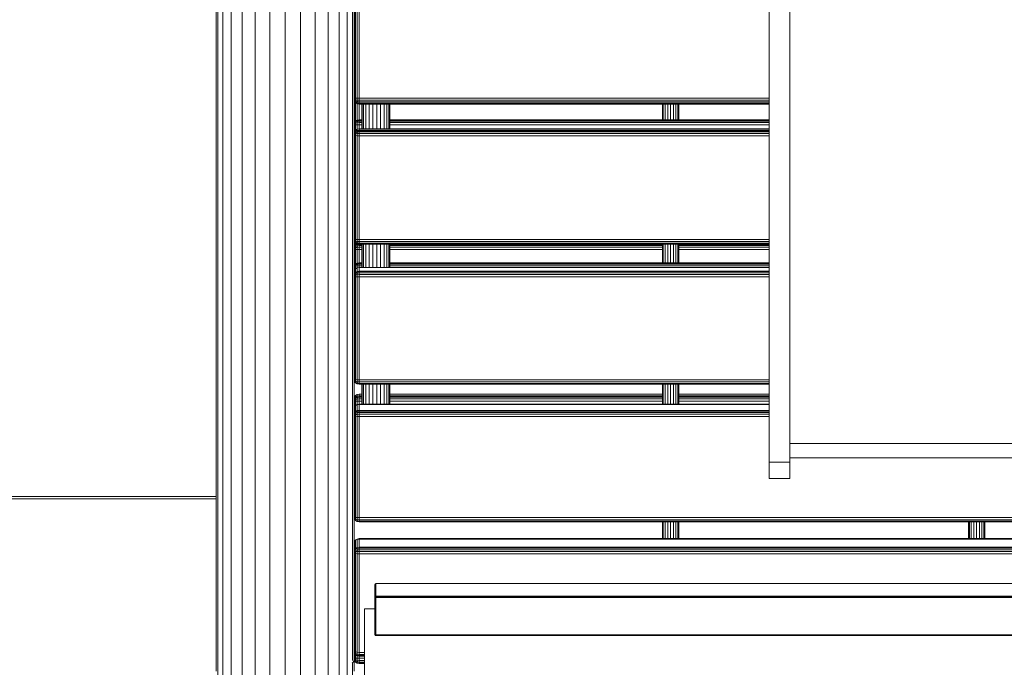
# Model space of a CAD drawing. Units: millimetres. Extents: x -1913 to 18311, y -3106 to 14719.
# Drawn here: x 9320 to 10269, y -499 to 125 of the extents above; entities that cross this region are included whole.
import ezdxf

# ---------------------------------------------------------------- set-up
doc = ezdxf.new("R2010")
doc.units = ezdxf.units.MM
doc.layers.add('размер', color=92, linetype='Continuous', lineweight=15)
doc.styles.get("Standard").update_dxf_attribs({"font": 'txt.shx'})
doc.dimstyles.new('Размер М1.1', dxfattribs={"dimtxt": 300, "dimasz": 200, "dimexe": 1, "dimexo": 1, "dimgap": 50, "dimtad": 1, "dimdec": 0, "dimzin": 0, "dimtxsty": 'Standard', "dimcen": 2.5, "dimazin": 0, "dimtfac": 1, "dimtmove": 0, "dimatfit": 3, "dimfxl": 1, "dimtzin": 0, "dimarcsym": 0})

# ---------------------------------------------------------------- blocks, each defined once
blk = doc.blocks.new('*D8')
at = {"layer": 'Defpoints', "color": 0, "transparency": 16777216}
for p in [(16311.42, 6275.69), (16311.42, 1712.97), (2354.24, -327.03)]:
    blk.add_point(p, dxfattribs=at)
at = {"layer": 'размер', "color": 0, "lineweight": -2, "transparency": 16777216}
for p, q in [((2354.24, -326.03), (2354.24, 6276.69)), ((2554.24, 6275.69), (16111.42, 6275.69)), ((16311.42, 1713.97), (16311.42, 6276.69))]:
    blk.add_line(p, q, dxfattribs=at)
at = {"layer": 'размер', "color": 0, "transparency": 16777216}
for points in [[(2554.24, 6309.02), (2554.24, 6242.36), (2354.24, 6275.69)], [(16111.42, 6309.02), (16111.42, 6242.36), (16311.42, 6275.69)]]:
    blk.add_solid(points, dxfattribs=at)
at = {"layer": 'размер', "color": 0, "transparency": 16777216, "insert": (9332.83, 6475.69), "char_height": 300, "attachment_point": 5}
blk.add_mtext('13900', dxfattribs=at)
blk = doc.blocks.new('*D9')
at = {"layer": 'Defpoints', "color": 0, "transparency": 16777216}
for p in [(9575.66, 3650.05), (-513.47, -1606.08), (9575.66, -1606.08)]:
    blk.add_point(p, dxfattribs=at)
at = {"layer": 'размер', "color": 0, "lineweight": -2, "transparency": 16777216}
for p, q in [((9574.66, 3650.05), (-514.47, 3650.05)), ((-513.47, 3450.05), (-513.47, -1406.08)), ((9574.66, -1606.08), (-514.47, -1606.08))]:
    blk.add_line(p, q, dxfattribs=at)
at = {"layer": 'размер', "color": 0, "transparency": 16777216}
for points in [[(-546.8, 3450.05), (-480.14, 3450.05), (-513.47, 3650.05)], [(-546.8, -1406.08), (-480.14, -1406.08), (-513.47, -1606.08)]]:
    blk.add_solid(points, dxfattribs=at)
at = {"layer": 'размер', "color": 0, "transparency": 16777216, "insert": (-713.47, 1021.98), "char_height": 300, "attachment_point": 5, "rotation": 90}
blk.add_mtext('5200', dxfattribs=at)
blk = doc.blocks.new('*D11')
at = {"layer": 'Defpoints', "color": 0, "transparency": 16777216}
for p in [(10242.16, 5150.05), (-1516.09, -3106.08), (10242.16, -3106.08)]:
    blk.add_point(p, dxfattribs=at)
at = {"layer": 'размер', "color": 0, "lineweight": -2, "transparency": 16777216}
for p, q in [((10241.16, 5150.05), (-1517.09, 5150.05)), ((-1516.09, 4950.05), (-1516.09, -2906.08)), ((10241.16, -3106.08), (-1517.09, -3106.08))]:
    blk.add_line(p, q, dxfattribs=at)
at = {"layer": 'размер', "color": 0, "transparency": 16777216}
for points in [[(-1549.42, 4950.05), (-1482.75, 4950.05), (-1516.09, 5150.05)], [(-1549.42, -2906.08), (-1482.75, -2906.08), (-1516.09, -3106.08)]]:
    blk.add_solid(points, dxfattribs=at)
at = {"layer": 'размер', "color": 0, "transparency": 16777216, "insert": (-1716.09, 1021.98), "char_height": 300, "attachment_point": 5, "rotation": 90}
blk.add_mtext('8200', dxfattribs=at)

msp = doc.modelspace()

# ---------------------------------------------------------------- linework, layer by layer
at = {"color": 0, "linetype": 'Continuous', "lineweight": 0}
for p, q in [((10042.16, 107.28), (10042.16, 226.13)), ((10062.16, 107.28), (10062.16, 226.13)), ((9642.47, 49.03), (9642.47, 148.97)), ((9643.41, 49.09), (9643.41, 149.03)), ((9644.97, 49.12), (9644.97, 149.06)), ((9647.16, 49.13), (9647.16, 149.07)), ((9509.16, 134.55), (9509.16, 76.96)), ((9510.83, 135.41), (9510.83, 77.31)), ((9515.75, 136.22), (9515.75, 77.64)), ((9523.67, 136.95), (9523.67, 77.94)), ((9534.2, 137.56), (9534.2, 78.19)), ((9546.81, 138.02), (9546.81, 78.38)), ((9560.86, 138.3), (9560.86, 78.49)), ((9575.66, 138.4), (9575.66, 78.53)), ((9590.46, 138.3), (9590.46, 78.49)), ((9604.51, 138.02), (9604.51, 78.38)), ((9617.12, 137.56), (9617.12, 78.19)), ((9627.65, 136.95), (9627.65, 77.94)), ((9635.57, 136.22), (9635.57, 77.64)), ((9640.49, 135.41), (9640.49, 77.31)), ((9642.16, 134.55), (9642.16, 76.96)), ((10042.16, 114.59), (10042.16, 78.08)), ((10042.16, -17.22), (10042.16, 107.28)), ((10062.16, 107.28), (10062.16, 105.28)), ((10062.16, -17.22), (10062.16, 107.28)), ((9509.16, 76.96), (9509.16, 20.13)), ((9510.83, 77.31), (9510.83, 19.96)), ((9515.75, 77.64), (9515.75, 19.81)), ((9523.67, 77.94), (9523.67, 19.67)), ((9534.2, 78.19), (9534.2, 19.56)), ((9546.81, 78.38), (9546.81, 19.47)), ((9560.86, 78.49), (9560.86, 19.42)), ((9575.66, 78.53), (9575.66, 19.4)), ((9590.46, 78.49), (9590.46, 19.42)), ((9604.51, 78.38), (9604.51, 19.47)), ((9617.12, 78.19), (9617.12, 19.56)), ((9627.65, 77.94), (9627.65, 19.67)), ((9635.57, 77.64), (9635.57, 19.81)), ((9640.49, 77.31), (9640.49, 19.96)), ((9642.16, 76.96), (9642.16, 20.13)), ((10042.16, 78.08), (10042.16, 14.01)), ((9642.16, 48.96), (9642.47, 49.03)), ((9642.16, 48.95), (9642.47, 46.77)), ((9642.16, 48.09), (9642.47, 45.91)), ((9642.16, 48.09), (9642.16, 23.27)), ((9642.16, 47.16), (9642.23, 47.62)), ((9643.41, 49.09), (9642.47, 49.03)), ((9642.47, 49.03), (9642.78, 47)), ((9643.41, 49.09), (9644.97, 49.12)), ((9643.41, 49.09), (9643.57, 47.36)), ((9647.16, 49.13), (9644.97, 49.12)), ((9644.97, 49.12), (9645.13, 47.08)), ((9647.16, 49.13), (10042.16, 49.13)), ((9647.16, 49.13), (9647.16, 46.93)), ((9642.16, 47.14), (9642.33, 46.87)), ((9642.47, 46.77), (9642.78, 47)), ((9642.47, 46.77), (9642.47, 45.91)), ((9643.41, 45.21), (9642.47, 46.77)), ((9642.47, 25.44), (9642.47, 45.91)), ((9643.41, 44.35), (9642.47, 45.91)), ((9643.57, 47.36), (9642.78, 47)), ((9643.57, 45.42), (9642.78, 47)), ((9643.41, 45.21), (9643.57, 45.42)), ((9643.41, 45.21), (9643.41, 44.35)), ((9643.41, 45.21), (9644.97, 44.27)), ((9643.41, 27.01), (9643.41, 44.35)), ((9643.41, 44.35), (9644.97, 43.41)), ((9644.03, 45.94), (9643.57, 47.36)), ((9643.57, 47.36), (9645.13, 47.08)), ((9644.03, 45.94), (9643.57, 45.42)), ((9643.57, 45.42), (9645.13, 44.65)), ((9644.03, 45.94), (9645.44, 45.49)), ((9644.97, 44.27), (9645.13, 44.65)), ((9644.97, 43.41), (9644.97, 44.27)), ((9647.16, 43.96), (9644.97, 44.27)), ((9644.97, 43.41), (9644.97, 27.94)), ((9647.16, 43.1), (9644.97, 43.41)), ((9645.44, 45.49), (9645.13, 47.08)), ((9647.16, 46.93), (9645.13, 47.08)), ((9645.44, 45.49), (9645.13, 44.65)), ((9647.16, 44.35), (9645.13, 44.65)), ((9647.16, 45.34), (9645.44, 45.49)), ((9647.16, 46.93), (10042.16, 46.93)), ((9647.16, 45.34), (9647.16, 46.93)), ((9647.16, 45.34), (10042.16, 45.34)), ((9647.16, 45.34), (9647.16, 44.35)), ((9647.16, 44.35), (10042.16, 44.35)), ((9647.16, 43.96), (9647.16, 44.35)), ((9647.16, 43.96), (10042.16, 43.96)), ((9647.16, 43.1), (9647.16, 43.96)), ((9647.16, 43.1), (9647.16, 28.26)), ((9647.16, 43.1), (10042.16, 43.1)), ((9649.71, 27.36), (9649.71, 43.1)), ((9649.93, 27.19), (9649.93, 43.1)), ((9651.23, 27.04), (9651.23, 43.1)), ((9653.49, 26.9), (9653.49, 43.1)), ((9656.53, 26.8), (9656.53, 43.1)), ((9660.11, 26.74), (9660.11, 43.1)), ((9663.94, 26.73), (9663.94, 43.1)), ((9667.71, 26.76), (9667.71, 43.1)), ((9671.11, 26.84), (9671.11, 43.1)), ((9673.86, 26.95), (9673.86, 43.1)), ((9675.74, 27.1), (9675.74, 43.1)), ((9676.61, 27.26), (9676.61, 43.1)), ((9939.28, 43.1), (9939.28, 28.26)), ((9940.23, 43.1), (9940.23, 28.26)), ((9942.02, 43.1), (9942.02, 28.26)), ((9944.42, 43.1), (9944.42, 28.26)), ((9947.16, 43.1), (9947.16, 28.26)), ((9949.9, 43.1), (9949.9, 28.26)), ((9952.3, 43.1), (9952.3, 28.26)), ((9954.09, 43.1), (9954.09, 28.26)), ((9955.04, 43.1), (9955.04, 28.26)), ((10062.16, -17.22), (10062.16, 37.95)), ((9509.16, 20.13), (9509.16, -35.93)), ((9510.83, 19.96), (9510.83, -36.61)), ((9515.75, 19.81), (9515.75, -37.25)), ((9523.67, 19.67), (9523.67, -37.83)), ((9534.2, 19.56), (9534.2, -38.31)), ((9546.81, 19.47), (9546.81, -38.68)), ((9560.86, 19.42), (9560.86, -38.9)), ((9575.66, 19.4), (9575.66, -38.98)), ((9590.46, 19.42), (9590.46, -38.9)), ((9604.51, 19.47), (9604.51, -38.68)), ((9617.12, 19.56), (9617.12, -38.31)), ((9627.65, 19.67), (9627.65, -37.83)), ((9635.57, 19.81), (9635.57, -37.25)), ((9640.49, 19.96), (9640.49, -36.61)), ((9642.16, 23.26), (9642.47, 25.44)), ((9642.16, 23.26), (9642.47, 23.26)), ((9642.16, 20.13), (9642.16, -35.93)), ((9643.41, 27.01), (9642.47, 25.44)), ((9642.47, 25.44), (9642.78, 25.29)), ((9642.47, 23.26), (9642.78, 25.29)), ((9642.47, 16.55), (9642.47, 23.26)), ((9643.41, 23.26), (9642.47, 23.26)), ((9643.57, 26.85), (9642.78, 25.29)), ((9643.57, 24.97), (9642.78, 25.29)), ((9643.41, 27.01), (9644.97, 27.94)), ((9643.41, 27.01), (9643.57, 26.85)), ((9643.41, 23.26), (9643.57, 24.97)), ((9643.41, 23.26), (9644.97, 23.26)), ((9643.41, 18.11), (9643.41, 23.26)), ((9643.41, 18.11), (9644.97, 19.05)), ((9643.57, 26.85), (9645.13, 27.63)), ((9644.03, 26.38), (9643.57, 26.85)), ((9644.03, 26.38), (9643.57, 24.97)), ((9643.57, 24.97), (9645.13, 25.29)), ((9644.03, 26.38), (9645.44, 26.85)), ((9647.16, 28.26), (9644.97, 27.94)), ((9644.97, 27.94), (9645.13, 27.63)), ((9644.97, 23.26), (9645.13, 25.29)), ((9644.97, 23.26), (9644.97, 19.05)), ((9647.16, 23.26), (9644.97, 23.26)), ((9647.16, 19.36), (9644.97, 19.05)), ((9644.97, 17.8), (9644.97, 19.05)), ((9647.16, 27.94), (9645.13, 27.63)), ((9645.44, 26.85), (9645.13, 27.63)), ((9645.44, 26.85), (9645.13, 25.29)), ((9647.16, 25.44), (9645.13, 25.29)), ((9647.16, 27.01), (9645.44, 26.85)), ((9647.16, 28.26), (9649.71, 28.26)), ((9647.16, 28.26), (9647.16, 27.94)), ((9647.16, 27.94), (9649.71, 27.94)), ((9647.16, 27.01), (9647.16, 27.94)), ((9647.16, 27.01), (9649.71, 27.01)), ((9647.16, 27.01), (9647.16, 25.44)), ((9647.16, 25.44), (9649.71, 25.44)), ((9647.16, 23.26), (9647.16, 25.44)), ((9647.16, 23.26), (9649.71, 23.26)), ((9647.16, 23.26), (9647.16, 19.36)), ((9647.16, 19.36), (10042.16, 19.36)), ((9647.16, 18.11), (9647.16, 19.36)), ((9649.71, 19.36), (9649.71, 27.36)), ((9649.93, 19.36), (9649.93, 27.19)), ((9651.23, 19.36), (9651.23, 27.04)), ((9653.49, 19.36), (9653.49, 26.9)), ((9656.53, 19.36), (9656.53, 26.8)), ((9660.11, 19.36), (9660.11, 26.74)), ((9663.94, 19.36), (9663.94, 26.73)), ((9667.71, 19.36), (9667.71, 26.76)), ((9671.11, 19.36), (9671.11, 26.84)), ((9673.86, 19.36), (9673.86, 26.95)), ((9675.74, 19.36), (9675.74, 27.1)), ((9676.61, 28.26), (10042.16, 28.26)), ((9676.61, 27.94), (10042.16, 27.94)), ((9676.61, 19.36), (9676.61, 27.26)), ((9676.61, 27.01), (10042.16, 27.01)), ((9676.61, 25.44), (10042.16, 25.44)), ((9676.61, 23.26), (10042.16, 23.26)), ((9642.16, 14.37), (9642.47, 16.55)), ((9642.16, 13.12), (9642.47, 15.3)), ((9642.16, 13.11), (9642.47, 13.01)), ((9643.41, 18.11), (9642.47, 16.55)), ((9643.41, 16.86), (9642.47, 15.3)), ((9642.47, 16.55), (9642.47, 15.3)), ((9642.47, 15.3), (9642.78, 15.04)), ((9642.47, 13.01), (9642.78, 15.04)), ((9643.41, 12.93), (9642.47, 13.01)), ((9642.47, -86.87), (9642.47, 13.01)), ((9643.57, 16.62), (9642.78, 15.04)), ((9643.57, 14.65), (9642.78, 15.04)), ((9643.41, 18.11), (9643.41, 16.86)), ((9643.41, 16.86), (9644.97, 17.8)), ((9643.41, 16.86), (9643.57, 16.62)), ((9643.41, 12.93), (9643.57, 14.65)), ((9643.41, -86.95), (9643.41, 12.93)), ((9643.41, 12.93), (9644.97, 12.88)), ((9643.57, 16.62), (9645.13, 17.38)), ((9644.03, 16.08), (9643.57, 16.62)), ((9644.03, 16.08), (9643.57, 14.65)), ((9643.57, 14.65), (9645.13, 14.92)), ((9644.03, 16.08), (9645.44, 16.52)), ((9647.16, 18.11), (9644.97, 17.8)), ((9644.97, 17.8), (9645.13, 17.38)), ((9644.97, 12.88), (9645.13, 14.92)), ((9644.97, -86.99), (9644.97, 12.88)), ((9647.16, 12.86), (9644.97, 12.88)), ((9647.16, 17.69), (9645.13, 17.38)), ((9645.44, 16.52), (9645.13, 17.38)), ((9645.44, 16.52), (9645.13, 14.92)), ((9647.16, 15.07), (9645.13, 14.92)), ((9647.16, 16.67), (9645.44, 16.52)), ((9647.16, 18.11), (10042.16, 18.11)), ((9647.16, 18.11), (9647.16, 17.69)), ((9647.16, 17.69), (10042.16, 17.69)), ((9647.16, 16.67), (9647.16, 17.69)), ((9647.16, 16.67), (10042.16, 16.67)), ((9647.16, 16.67), (9647.16, 15.07)), ((9647.16, 15.07), (10042.16, 15.07)), ((9647.16, 12.86), (9647.16, 15.07)), ((9647.16, 12.86), (10042.16, 12.86)), ((9647.16, -87.01), (9647.16, 12.86)), ((10042.16, 14.01), (10042.16, -37.25)), ((10042.16, -147.45), (10042.16, -17.22)), ((10062.16, -17.22), (10062.16, -18.12)), ((10062.16, -147.45), (10062.16, -17.22)), ((9509.16, -35.93), (9509.16, -91.2)), ((9510.83, -36.61), (9510.83, -92.4)), ((9515.75, -37.25), (9515.75, -93.53)), ((9523.67, -37.83), (9523.67, -94.55)), ((9627.65, -37.83), (9627.65, -94.55)), ((9635.57, -37.25), (9635.57, -93.53)), ((9640.49, -36.61), (9640.49, -92.4)), ((9642.16, -35.93), (9642.16, -91.2)), ((10042.16, -37.25), (10042.16, -37.25)), ((10042.16, -37.25), (10042.16, -65.2)), ((10042.16, -37.25), (10042.16, -74.64)), ((9534.2, -38.31), (9534.2, -95.4)), ((9546.81, -38.68), (9546.81, -96.04)), ((9560.86, -38.9), (9560.86, -96.44)), ((9575.66, -38.98), (9575.66, -96.58)), ((9590.46, -38.9), (9590.46, -96.44)), ((9604.51, -38.68), (9604.51, -96.04)), ((9617.12, -38.31), (9617.12, -95.4)), ((10042.16, -65.2), (10042.16, -97.17)), ((9509.16, -91.2), (9509.16, -145.66)), ((9510.83, -92.4), (9510.83, -147.38)), ((9515.75, -93.53), (9515.75, -149.01)), ((9523.67, -94.55), (9523.67, -150.48)), ((9627.65, -94.55), (9627.65, -150.48)), ((9635.57, -93.53), (9635.57, -149.01)), ((9640.49, -92.4), (9640.49, -147.38)), ((9642.16, -86.76), (9642.47, -86.87)), ((9642.16, -86.76), (9642.47, -88.95)), ((9642.16, -86.77), (9642.16, -114.6)), ((9642.16, -92.87), (9642.47, -90.72)), ((9642.16, -91.2), (9642.16, -145.66)), ((9642.16, -96.16), (9642.47, -94.01)), ((9643.41, -86.95), (9642.47, -86.87)), ((9642.47, -86.87), (9642.78, -88.89)), ((9642.47, -88.95), (9642.78, -88.89)), ((9643.41, -90.51), (9642.47, -88.95)), ((9643.01, -89.83), (9642.47, -90.72)), ((9642.47, -94.01), (9642.47, -90.72)), ((9643.41, -92.46), (9642.47, -94.01)), ((9642.47, -94.01), (9642.78, -94.43)), ((9642.47, -96.46), (9642.78, -94.43)), ((9643.57, -88.66), (9642.78, -88.89)), ((9643.57, -90.44), (9642.78, -88.89)), ((9643.57, -92.84), (9642.78, -94.43)), ((9643.57, -94.94), (9642.78, -94.43)), ((9643.41, -86.95), (9644.97, -86.99)), ((9643.41, -86.95), (9643.57, -88.66)), ((9643.41, -90.51), (9643.57, -90.44)), ((9643.41, -92.46), (9643.41, -90.5)), ((9643.41, -90.51), (9644.97, -91.44)), ((9643.41, -92.46), (9644.97, -91.53)), ((9643.41, -92.46), (9643.57, -92.84)), ((9644.03, -90.04), (9643.57, -88.66)), ((9643.57, -88.66), (9645.13, -89.01)), ((9644.03, -90.04), (9643.57, -90.44)), ((9643.57, -90.44), (9645.13, -91.23)), ((9643.57, -92.84), (9645.13, -92.1)), ((9644.03, -93.49), (9643.57, -92.84)), ((9644.03, -93.49), (9643.57, -94.94)), ((9643.57, -94.94), (9645.13, -94.74)), ((9644.03, -90.04), (9645.44, -90.53)), ((9644.03, -93.49), (9645.44, -93.09)), ((9647.16, -87.01), (9644.97, -86.99)), ((9644.97, -86.99), (9645.13, -89.01)), ((9644.97, -91.44), (9645.13, -91.23)), ((9644.97, -91.44), (9644.97, -91.53)), ((9647.16, -91.75), (9644.97, -91.44)), ((9645.27, -91.49), (9644.97, -91.53)), ((9644.97, -91.53), (9645.13, -92.1)), ((9644.97, -96.79), (9645.13, -94.74)), ((9645.44, -90.53), (9645.13, -89.01)), ((9647.16, -89.18), (9645.13, -89.01)), ((9645.44, -90.53), (9645.13, -91.23)), ((9647.16, -91.55), (9645.13, -91.23)), ((9647.16, -91.82), (9645.13, -92.1)), ((9645.44, -93.09), (9645.13, -92.1)), ((9645.44, -93.09), (9645.13, -94.74)), ((9647.16, -94.62), (9645.13, -94.74)), ((9647.16, -90.69), (9645.44, -90.53)), ((9647.16, -92.95), (9645.44, -93.09)), ((9647.16, -87.01), (10042.16, -87.01)), ((9647.16, -87.01), (9647.16, -89.18)), ((9647.16, -89.18), (10042.16, -89.18)), ((9647.16, -90.69), (9647.16, -89.18)), ((9647.16, -90.69), (9647.16, -91.55)), ((9647.16, -90.69), (10042.16, -90.69)), ((9647.16, -91.55), (10042.16, -91.55)), ((9647.16, -91.75), (9647.16, -91.55)), ((9647.16, -91.75), (9647.16, -91.82)), ((9647.16, -91.75), (10042.16, -91.75)), ((9647.16, -91.82), (9649.71, -91.82)), ((9647.16, -92.95), (9647.16, -91.82)), ((9647.16, -92.95), (9649.71, -92.95)), ((9647.16, -92.95), (9647.16, -94.62)), ((9647.16, -94.62), (9649.71, -94.62)), ((9647.16, -96.83), (9647.16, -94.62)), ((9649.71, -103.11), (9649.71, -91.75)), ((9649.93, -104.54), (9649.93, -91.75)), ((9651.23, -105.88), (9651.23, -91.75)), ((9653.49, -107.03), (9653.49, -91.75)), ((9656.53, -92.01), (9656.53, -91.75)), ((9656.53, -107.9), (9656.53, -92.01)), ((9660.11, -92.47), (9660.11, -91.75)), ((9660.11, -108.42), (9660.11, -92.47)), ((9663.94, -92.58), (9663.94, -91.75)), ((9663.94, -108.54), (9663.94, -92.58)), ((9667.71, -92.33), (9667.71, -91.75)), ((9667.71, -108.25), (9667.71, -92.33)), ((9671.11, -107.59), (9671.11, -91.75)), ((9673.86, -106.59), (9673.86, -91.75)), ((9675.74, -105.35), (9675.74, -91.75)), ((9676.61, -103.96), (9676.61, -91.75)), ((9676.61, -91.82), (9939.28, -91.82)), ((9676.61, -92.95), (9939.28, -92.95)), ((9676.61, -94.62), (9939.28, -94.62)), ((9939.28, -91.75), (9939.28, -109.61)), ((9940.23, -91.75), (9940.23, -109.61)), ((9942.02, -91.75), (9942.02, -109.61)), ((9944.42, -91.75), (9944.42, -109.61)), ((9947.16, -91.75), (9947.16, -109.61)), ((9949.9, -91.75), (9949.9, -109.61)), ((9952.3, -91.75), (9952.3, -109.61)), ((9954.09, -91.75), (9954.09, -109.61)), ((9955.04, -91.75), (9955.04, -109.61)), ((9955.04, -91.82), (10042.16, -91.82)), ((9955.04, -92.95), (10042.16, -92.95)), ((9955.04, -94.62), (10042.16, -94.62)), ((10062.16, -147.45), (10062.16, -88.77)), ((9534.2, -95.4), (9534.2, -151.7)), ((9546.81, -96.04), (9546.81, -152.62)), ((9560.86, -96.44), (9560.86, -153.19)), ((9575.66, -96.58), (9575.66, -153.38)), ((9590.46, -96.44), (9590.46, -153.19)), ((9604.51, -96.04), (9604.51, -152.62)), ((9617.12, -95.4), (9617.12, -151.7)), ((9642.16, -96.18), (9642.47, -96.46)), ((9642.47, -112.42), (9642.47, -96.46)), ((9643.41, -96.67), (9642.47, -96.46)), ((9643.41, -96.67), (9643.57, -94.94)), ((9643.41, -96.67), (9644.97, -96.79)), ((9643.41, -110.86), (9643.41, -96.67)), ((9644.97, -96.79), (9644.97, -109.92)), ((9647.16, -96.83), (9644.97, -96.79)), ((9647.16, -96.83), (9649.71, -96.83)), ((9647.16, -96.83), (9647.16, -109.61)), ((9649.71, -114.1), (9649.71, -103.11)), ((9676.61, -96.83), (9939.28, -96.83)), ((9676.61, -114.1), (9676.61, -103.96)), ((9955.04, -96.83), (10042.16, -96.83)), ((10042.16, -97.17), (10042.16, -133.69)), ((10042.16, -97.17), (10042.16, -126.67)), ((9642.16, -114.6), (9642.47, -112.42)), ((9643.41, -110.86), (9642.47, -112.42)), ((9642.47, -112.42), (9642.78, -112.58)), ((9642.47, -114.61), (9642.78, -112.58)), ((9643.57, -111.02), (9642.78, -112.58)), ((9643.57, -112.89), (9642.78, -112.58)), ((9643.41, -110.86), (9644.97, -109.92)), ((9643.41, -110.86), (9643.57, -111.02)), ((9643.41, -114.61), (9643.57, -112.89)), ((9643.57, -111.02), (9645.13, -110.24)), ((9644.03, -111.49), (9643.57, -111.02)), ((9644.03, -111.49), (9643.57, -112.89)), ((9643.57, -112.89), (9645.13, -112.58)), ((9644.03, -111.49), (9645.44, -111.02)), ((9647.16, -109.61), (9644.97, -109.92)), ((9644.97, -109.92), (9645.13, -110.24)), ((9644.99, -114.41), (9645.13, -112.58)), ((9647.16, -109.92), (9645.13, -110.24)), ((9645.44, -111.02), (9645.13, -110.24)), ((9645.44, -111.02), (9645.13, -112.58)), ((9647.16, -112.42), (9645.13, -112.58)), ((9647.16, -110.86), (9645.44, -111.02)), ((9647.16, -109.61), (9649.71, -109.61)), ((9647.16, -109.61), (9647.16, -109.92)), ((9647.16, -109.92), (9649.71, -109.92)), ((9647.16, -110.86), (9647.16, -109.92)), ((9647.16, -110.86), (9649.71, -110.86)), ((9647.16, -110.86), (9647.16, -112.42)), ((9647.16, -112.42), (9649.71, -112.42)), ((9647.16, -114.1), (9647.16, -112.42)), ((9649.93, -114.1), (9649.93, -104.54)), ((9651.23, -114.1), (9651.23, -105.88)), ((9653.49, -114.1), (9653.49, -107.03)), ((9656.53, -114.1), (9656.53, -107.9)), ((9660.11, -114.1), (9660.11, -108.42)), ((9663.94, -114.1), (9663.94, -108.54)), ((9667.71, -114.1), (9667.71, -108.25)), ((9671.11, -114.1), (9671.11, -107.59)), ((9673.86, -114.1), (9673.86, -106.59)), ((9675.74, -114.1), (9675.74, -105.35)), ((9676.61, -109.61), (10042.16, -109.61)), ((9676.61, -109.92), (10042.16, -109.92)), ((9676.61, -110.86), (10042.16, -110.86)), ((9676.61, -112.42), (10042.16, -112.42)), ((9642.16, -114.61), (9642.47, -114.61)), ((9642.16, -119.05), (9642.47, -116.89)), ((9642.16, -122.43), (9642.47, -120.26)), ((9642.16, -122.43), (9642.47, -122.72)), ((9642.47, -116.89), (9642.47, -114.61)), ((9643.41, -114.61), (9642.47, -114.61)), ((9643.41, -115.34), (9642.47, -116.89)), ((9642.47, -116.89), (9642.47, -120.26)), ((9643.41, -118.71), (9642.47, -120.26)), ((9642.47, -120.26), (9642.78, -120.69)), ((9642.47, -122.72), (9642.78, -120.69)), ((9642.47, -221.81), (9642.47, -122.72)), ((9643.41, -122.94), (9642.47, -122.72)), ((9643.57, -119.1), (9642.78, -120.69)), ((9643.57, -121.21), (9642.78, -120.69)), ((9643.41, -115.34), (9644.97, -114.41)), ((9643.41, -114.61), (9644.63, -114.61)), ((9643.41, -115.34), (9643.41, -114.61)), ((9643.41, -115.34), (9643.41, -118.71)), ((9643.41, -118.71), (9644.97, -117.78)), ((9643.41, -118.71), (9643.57, -119.1)), ((9643.41, -122.94), (9643.57, -121.21)), ((9643.41, -122.94), (9644.97, -123.06)), ((9643.41, -222.02), (9643.41, -122.94)), ((9643.57, -119.1), (9645.13, -118.37)), ((9644.03, -119.75), (9643.57, -119.1)), ((9644.03, -119.75), (9643.57, -121.21)), ((9643.57, -121.21), (9645.13, -121.01)), ((9644.03, -119.75), (9645.44, -119.35)), ((9647.16, -114.1), (9644.97, -114.41)), ((9644.97, -117.78), (9644.97, -114.41)), ((9647.16, -117.48), (9644.97, -117.78)), ((9644.97, -117.78), (9645.13, -118.37)), ((9644.97, -123.06), (9645.13, -121.01)), ((9644.97, -222.15), (9644.97, -123.06)), ((9647.16, -123.1), (9644.97, -123.06)), ((9647.16, -118.08), (9645.13, -118.37)), ((9645.44, -119.35), (9645.13, -118.37)), ((9645.44, -119.35), (9645.13, -121.01)), ((9647.16, -120.89), (9645.13, -121.01)), ((9647.16, -119.22), (9645.44, -119.35)), ((9647.16, -114.1), (10042.16, -114.1)), ((9647.16, -117.48), (9647.16, -114.1)), ((9647.16, -117.48), (10042.16, -117.48)), ((9647.16, -117.48), (9647.16, -118.08)), ((9647.16, -118.08), (10042.16, -118.08)), ((9647.16, -119.22), (9647.16, -118.08)), ((9647.16, -119.22), (10042.16, -119.22)), ((9647.16, -119.22), (9647.16, -120.89)), ((9647.16, -120.89), (10042.16, -120.89)), ((9647.16, -123.1), (9647.16, -120.89)), ((9647.16, -123.1), (10042.16, -123.1)), ((9647.16, -222.19), (9647.16, -123.1)), ((10042.16, -126.67), (10042.16, -153.66)), ((10042.16, -133.69), (10042.16, -164.27)), ((9509.16, -145.66), (9509.16, -199.3)), ((9510.83, -147.38), (9510.83, -201.54)), ((9515.75, -149.01), (9515.75, -203.67)), ((9523.67, -150.48), (9523.67, -205.58)), ((9534.2, -151.7), (9534.2, -207.17)), ((9617.12, -151.7), (9617.12, -207.17)), ((9627.65, -150.48), (9627.65, -205.58)), ((9635.57, -149.01), (9635.57, -203.67)), ((9640.49, -147.38), (9640.49, -201.54)), ((9642.16, -145.66), (9642.16, -199.3)), ((10042.16, -301.57), (10042.16, -147.45)), ((10042.16, -263.27), (10042.16, -147.45)), ((10062.16, -301.57), (10062.16, -147.45)), ((9546.81, -152.62), (9546.81, -208.37)), ((9560.86, -153.19), (9560.86, -209.12)), ((9575.66, -153.38), (9575.66, -209.37)), ((9590.46, -153.19), (9590.46, -209.12)), ((9604.51, -152.62), (9604.51, -208.37)), ((10042.16, -153.66), (10042.16, -178.06)), ((10042.16, -164.27), (10042.16, -178.06)), ((10042.16, -178.06), (10042.16, -199.84)), ((9509.16, -199.3), (9509.16, -252.09)), ((9642.16, -199.3), (9642.16, -252.09)), ((9510.83, -201.54), (9510.83, -254.85)), ((9515.75, -203.67), (9515.75, -257.48)), ((9523.67, -205.58), (9523.67, -259.83)), ((9534.2, -207.17), (9534.2, -261.8)), ((9546.81, -208.37), (9546.81, -263.28)), ((9604.51, -208.37), (9604.51, -263.28)), ((9617.12, -207.17), (9617.12, -261.8)), ((9627.65, -205.58), (9627.65, -259.83)), ((9635.57, -203.67), (9635.57, -257.48)), ((9640.49, -201.54), (9640.49, -254.85)), ((10042.16, -199.84), (10042.16, -218.93)), ((10042.16, -199.84), (10042.16, -260)), ((9560.86, -209.12), (9560.86, -264.2)), ((9575.66, -209.37), (9575.66, -264.51)), ((9590.46, -209.12), (9590.46, -264.2)), ((9642.16, -221.52), (9642.16, -250.77)), ((9642.16, -221.52), (9642.47, -221.81)), ((9642.16, -221.52), (9642.47, -223.68)), ((9643.41, -222.02), (9642.47, -221.81)), ((9642.47, -221.81), (9642.78, -223.8)), ((9643.41, -225.23), (9642.47, -223.68)), ((9642.47, -223.68), (9642.78, -223.8)), ((9643.57, -223.7), (9642.78, -223.8)), ((9643.57, -225.31), (9642.78, -223.8)), ((9643.41, -222.02), (9644.97, -222.15)), ((9643.41, -222.02), (9643.57, -223.7)), ((9643.41, -225.23), (9644.97, -226.16)), ((9643.41, -225.23), (9643.57, -225.31)), ((9644.03, -225.03), (9643.57, -223.7)), ((9643.57, -223.7), (9645.13, -224.12)), ((9644.03, -225.03), (9643.57, -225.31)), ((9643.57, -225.31), (9645.13, -226.12)), ((9644.03, -225.03), (9645.44, -225.56)), ((9647.16, -222.19), (9644.97, -222.15)), ((9644.97, -222.15), (9645.13, -224.12)), ((9644.97, -226.16), (9645.13, -226.12)), ((9647.16, -226.47), (9644.97, -226.16)), ((9645.44, -225.56), (9645.13, -224.12)), ((9647.16, -224.31), (9645.13, -224.12)), ((9645.44, -225.56), (9645.13, -226.12)), ((9647.16, -226.45), (9645.13, -226.12)), ((9647.16, -225.74), (9645.44, -225.56)), ((9647.16, -222.19), (10042.16, -222.19)), ((9647.16, -222.19), (9647.16, -224.31)), ((9647.16, -224.31), (10042.16, -224.31)), ((9647.16, -225.74), (9647.16, -224.31)), ((9647.16, -225.74), (9647.16, -226.45)), ((9647.16, -225.74), (10042.16, -225.74)), ((9647.16, -226.45), (10042.16, -226.45)), ((9647.16, -226.47), (9647.16, -226.45)), ((9647.16, -226.47), (10042.16, -226.47)), ((9649.71, -237.58), (9649.71, -226.47)), ((9649.93, -228.55), (9649.93, -226.47)), ((9651.23, -231.01), (9651.23, -226.47)), ((9653.49, -233.12), (9653.49, -226.47)), ((9656.53, -234.71), (9656.53, -226.47)), ((9660.11, -235.66), (9660.11, -226.47)), ((9663.94, -235.88), (9663.94, -226.47)), ((9667.71, -235.35), (9667.71, -226.47)), ((9671.11, -234.13), (9671.11, -226.47)), ((9673.86, -232.31), (9673.86, -226.47)), ((9675.74, -230.04), (9675.74, -226.47)), ((9676.61, -227.5), (9676.61, -226.47)), ((9676.61, -239.2), (9676.61, -227.5)), ((9939.28, -226.47), (9939.28, -245.71)), ((9940.23, -226.47), (9940.23, -245.71)), ((9942.02, -226.47), (9942.02, -245.71)), ((9944.42, -226.47), (9944.42, -245.71)), ((9947.16, -226.47), (9947.16, -245.71)), ((9949.9, -226.47), (9949.9, -245.71)), ((9952.3, -226.47), (9952.3, -245.71)), ((9954.09, -226.47), (9954.09, -245.71)), ((9955.04, -226.47), (9955.04, -245.71)), ((10042.16, -218.93), (10042.16, -235.29)), ((9643.41, -237.33), (9644.97, -236.4)), ((9647.16, -236.09), (9644.97, -236.4)), ((9644.97, -236.4), (9644.97, -237.94)), ((9647.16, -236.09), (9649.71, -236.09)), ((9647.16, -236.09), (9647.16, -237.63)), ((9649.93, -240.3), (9649.93, -228.55)), ((9651.23, -242.86), (9651.23, -231.01)), ((9653.49, -245.06), (9653.49, -233.12)), ((9656.53, -245.71), (9656.53, -234.71)), ((9660.11, -245.71), (9660.11, -235.66)), ((9663.94, -245.71), (9663.94, -235.88)), ((9667.71, -245.71), (9667.71, -235.35)), ((9671.11, -245.71), (9671.11, -234.13)), ((9673.86, -244.22), (9673.86, -232.31)), ((9675.74, -241.85), (9675.74, -230.04)), ((9676.61, -236.09), (9939.28, -236.09)), ((9955.04, -236.09), (10042.16, -236.09)), ((10042.16, -235.29), (10042.16, -248.86)), ((9642.16, -241.07), (9642.47, -238.89)), ((9642.16, -242.61), (9642.47, -240.43)), ((9642.16, -242.62), (9642.47, -242.75)), ((9643.41, -237.33), (9642.47, -238.89)), ((9643.41, -238.87), (9642.47, -240.43)), ((9642.47, -240.43), (9642.47, -238.89)), ((9642.47, -240.43), (9642.78, -240.71)), ((9642.47, -242.75), (9642.78, -240.71)), ((9642.47, -248.65), (9642.47, -242.75)), ((9643.41, -242.85), (9642.47, -242.75)), ((9643.57, -239.14), (9642.78, -240.71)), ((9643.57, -241.12), (9642.78, -240.71)), ((9643.41, -238.87), (9643.41, -237.33)), ((9643.41, -238.87), (9644.97, -237.94)), ((9643.41, -238.87), (9643.57, -239.14)), ((9643.41, -242.85), (9643.57, -241.12)), ((9643.41, -242.85), (9644.97, -242.91)), ((9643.41, -247.13), (9643.41, -242.85)), ((9643.41, -247.12), (9644.97, -246.21)), ((9643.57, -239.14), (9645.13, -238.38)), ((9644.03, -239.69), (9643.57, -239.14)), ((9644.03, -239.69), (9643.57, -241.12)), ((9643.57, -241.12), (9645.13, -240.86)), ((9643.57, -246.88), (9645.13, -246.05)), ((9644.03, -239.69), (9645.44, -239.25)), ((9647.16, -237.63), (9644.97, -237.94)), ((9644.97, -237.94), (9645.13, -238.38)), ((9644.97, -242.91), (9645.13, -240.86)), ((9644.97, -242.91), (9644.97, -246.13)), ((9647.16, -242.93), (9644.97, -242.91)), ((9647.16, -245.91), (9644.97, -246.21)), ((9644.97, -246.21), (9645.13, -246.05)), ((9644.97, -251.95), (9644.97, -246.21)), ((9647.16, -238.07), (9645.13, -238.38)), ((9645.44, -239.25), (9645.13, -238.38)), ((9645.44, -239.25), (9645.13, -240.86)), ((9647.16, -240.72), (9645.13, -240.86)), ((9647.16, -245.71), (9645.13, -246.05)), ((9647.16, -239.11), (9645.44, -239.25)), ((9647.16, -237.63), (9647.16, -238.07)), ((9647.16, -237.63), (9649.71, -237.63)), ((9647.16, -239.11), (9647.16, -238.07)), ((9647.16, -238.07), (9649.71, -238.07)), ((9647.16, -239.11), (9649.71, -239.11)), ((9647.16, -239.11), (9647.16, -240.72)), ((9647.16, -240.72), (9649.71, -240.72)), ((9647.16, -242.93), (9647.16, -240.72)), ((9647.16, -242.93), (9649.71, -242.93)), ((9647.16, -242.93), (9647.16, -245.71)), ((9647.16, -245.71), (10042.16, -245.71)), ((9647.16, -245.91), (9647.16, -245.71)), ((9647.16, -245.91), (10042.16, -245.91)), ((9647.16, -251.65), (9647.16, -245.91)), ((9649.71, -245.71), (9649.71, -237.58)), ((9649.93, -245.71), (9649.93, -240.3)), ((9651.23, -245.71), (9651.23, -242.86)), ((9653.49, -245.71), (9653.49, -245.06)), ((9673.86, -245.71), (9673.86, -244.22)), ((9675.74, -245.71), (9675.74, -241.85)), ((9676.61, -237.63), (9939.28, -237.63)), ((9676.61, -238.07), (9939.28, -238.07)), ((9676.61, -239.11), (9939.28, -239.11)), ((9676.61, -245.71), (9676.61, -239.2)), ((9676.61, -240.72), (9939.28, -240.72)), ((9676.61, -242.93), (9939.28, -242.93)), ((9955.04, -237.63), (10042.16, -237.63)), ((9955.04, -238.07), (10042.16, -238.07)), ((9955.04, -239.11), (10042.16, -239.11)), ((9955.04, -240.72), (10042.16, -240.72)), ((9955.04, -242.93), (10042.16, -242.93)), ((9509.16, -252.09), (9509.16, -304.03)), ((9510.83, -254.85), (9510.83, -307.31)), ((9640.49, -254.85), (9640.49, -307.31)), ((9642.16, -250.77), (9642.47, -248.65)), ((9642.16, -252.09), (9642.16, -304.03)), ((9642.16, -256.51), (9642.47, -254.38)), ((9643.41, -247.12), (9642.47, -248.65)), ((9642.47, -248.65), (9642.47, -254.38)), ((9643.41, -252.86), (9642.47, -254.38)), ((9642.47, -254.38), (9642.78, -255)), ((9642.47, -257.01), (9642.78, -255)), ((9643.57, -253.41), (9642.78, -255)), ((9643.57, -255.66), (9642.78, -255)), ((9643.41, -247.12), (9643.57, -246.88)), ((9643.41, -247.12), (9643.41, -252.86)), ((9643.41, -252.86), (9644.97, -251.95)), ((9643.41, -252.86), (9643.57, -253.41)), ((9643.41, -257.37), (9643.57, -255.66)), ((9643.57, -253.41), (9645.13, -252.72)), ((9644.03, -254.19), (9643.57, -253.41)), ((9644.03, -254.19), (9643.57, -255.66)), ((9643.57, -255.66), (9645.13, -255.54)), ((9644.03, -254.19), (9645.44, -253.84)), ((9647.16, -251.65), (9644.97, -251.95)), ((9644.97, -251.95), (9645.13, -252.72)), ((9644.97, -257.59), (9645.13, -255.54)), ((9647.16, -252.45), (9645.13, -252.72)), ((9645.44, -253.84), (9645.13, -252.72)), ((9645.44, -253.84), (9645.13, -255.54)), ((9647.16, -255.46), (9645.13, -255.54)), ((9647.16, -253.72), (9645.44, -253.84)), ((9647.16, -251.65), (10042.16, -251.65)), ((9647.16, -251.65), (9647.16, -252.45)), ((9647.16, -252.45), (10042.16, -252.45)), ((9647.16, -253.72), (9647.16, -252.45)), ((9647.16, -253.72), (10042.16, -253.72)), ((9647.16, -253.72), (9647.16, -255.46)), ((9647.16, -255.46), (10042.16, -255.46)), ((9647.16, -257.66), (9647.16, -255.46)), ((10042.16, -248.86), (10042.16, -259.58)), ((9515.75, -257.48), (9515.75, -310.43)), ((9523.67, -259.83), (9523.67, -313.23)), ((9534.2, -261.8), (9534.2, -315.56)), ((9546.81, -263.28), (9546.81, -317.32)), ((9560.86, -264.2), (9560.86, -318.42)), ((9575.66, -264.51), (9575.66, -318.78)), ((9590.46, -264.2), (9590.46, -318.42)), ((9604.51, -263.28), (9604.51, -317.32)), ((9617.12, -261.8), (9617.12, -315.56)), ((9627.65, -259.83), (9627.65, -313.23)), ((9635.57, -257.48), (9635.57, -310.43)), ((9642.16, -256.51), (9642.47, -257.01)), ((9643.41, -257.37), (9642.47, -257.01)), ((9642.47, -354.34), (9642.47, -257.01)), ((9643.41, -354.7), (9643.41, -257.37)), ((9643.41, -257.37), (9644.97, -257.59)), ((9644.97, -354.92), (9644.97, -257.59)), ((9647.16, -257.66), (9644.97, -257.59)), ((9647.16, -257.66), (10042.16, -257.66)), ((9647.16, -354.99), (9647.16, -257.66)), ((10042.16, -259.58), (10042.16, -263.27)), ((10042.16, -259.58), (10042.16, -310.33)), ((10042.16, -260), (10042.16, -272.62)), ((10042.16, -263.27), (10042.16, -301.57)), ((10062.16, -283.51), (10422.16, -283.51)), ((10042.16, -311.56), (10042.16, -301.57)), ((10062.16, -301.57), (10042.16, -301.57)), ((10062.16, -297.34), (10422.16, -297.34)), ((10062.16, -311.56), (10062.16, -301.57)), ((9509.16, -304.03), (9509.16, -355.09)), ((9510.83, -307.31), (9510.83, -358.89)), ((9515.75, -310.43), (9515.75, -362.51)), ((9635.57, -310.43), (9635.57, -362.51)), ((9640.49, -307.31), (9640.49, -358.89)), ((9642.16, -304.03), (9642.16, -355.09)), ((10042.16, -310.33), (10042.16, -315.38)), ((10042.16, -316.06), (10042.16, -311.56)), ((10062.16, -316.06), (10062.16, -311.56)), ((9523.67, -313.23), (9523.67, -365.75)), ((9534.2, -315.56), (9534.2, -368.46)), ((9546.81, -317.32), (9546.81, -370.49)), ((9560.86, -318.42), (9560.86, -371.76)), ((9575.66, -318.78), (9575.66, -372.19)), ((9590.46, -318.42), (9590.46, -371.76)), ((9604.51, -317.32), (9604.51, -370.49)), ((9617.12, -315.56), (9617.12, -368.46)), ((9627.65, -313.23), (9627.65, -365.75)), ((10042.16, -317.31), (10042.16, -316.06)), ((10062.16, -317.31), (10042.16, -317.31)), ((10062.16, -317.31), (10062.16, -316.06)), ((9121.23, -334.74), (9374.27, -334.74)), ((9126.27, -336.83), (9375.66, -336.83)), ((9374.27, -334.74), (9509.16, -334.74)), ((9375.66, -336.83), (9509.16, -336.83)), ((9509.16, -355.09), (9509.16, -405.26)), ((9510.83, -358.89), (9510.83, -409.57)), ((9640.49, -358.89), (9640.49, -409.57)), ((9642.16, -353.84), (9642.47, -354.34)), ((9642.16, -353.85), (9642.16, -380.35)), ((9642.16, -353.85), (9642.47, -355.97)), ((9642.16, -355.09), (9642.16, -405.26)), ((9643.41, -354.7), (9642.47, -354.34)), ((9642.47, -354.34), (9642.78, -356.29)), ((9643.41, -357.49), (9642.47, -355.97)), ((9642.47, -355.97), (9642.78, -356.29)), ((9643.57, -356.34), (9642.78, -356.29)), ((9643.57, -357.73), (9642.78, -356.29)), ((9643.41, -354.7), (9644.97, -354.92)), ((9643.41, -354.7), (9643.57, -356.34)), ((9643.41, -357.49), (9643.57, -357.73)), ((9644.03, -357.6), (9643.57, -356.34)), ((9643.57, -356.34), (9645.13, -356.82)), ((9644.03, -357.6), (9643.57, -357.73)), ((9643.57, -357.73), (9645.13, -358.57)), ((9644.03, -357.6), (9645.44, -358.17)), ((9647.16, -354.99), (9644.97, -354.92)), ((9644.97, -354.92), (9645.13, -356.82)), ((9645.44, -358.17), (9645.13, -356.82)), ((9647.16, -357.05), (9645.13, -356.82)), ((9645.44, -358.17), (9645.13, -358.57)), ((9647.16, -358.91), (9645.13, -358.57)), ((9647.16, -358.35), (9645.44, -358.17)), ((9647.16, -354.99), (10837.16, -354.99)), ((9647.16, -354.99), (9647.16, -357.05)), ((9647.16, -357.05), (10837.16, -357.05)), ((9647.16, -358.35), (9647.16, -357.05)), ((9647.16, -358.35), (9647.16, -358.91)), ((9647.16, -358.35), (10837.16, -358.35)), ((9647.16, -358.91), (10837.16, -358.91)), ((9939.28, -358.91), (9939.28, -375.22)), ((9940.23, -358.91), (9940.23, -375.22)), ((9942.02, -358.91), (9942.02, -375.22)), ((9944.42, -358.91), (9944.42, -375.22)), ((9947.16, -358.91), (9947.16, -375.22)), ((9949.9, -358.91), (9949.9, -375.22)), ((9952.3, -358.91), (9952.3, -375.22)), ((9954.09, -358.91), (9954.09, -375.22)), ((9955.04, -358.91), (9955.04, -375.22)), ((10234.28, -358.91), (10234.28, -375.22)), ((10235.23, -358.91), (10235.23, -375.22)), ((10237.01, -358.91), (10237.01, -375.22)), ((10239.42, -358.91), (10239.42, -375.22)), ((10242.16, -358.91), (10242.16, -375.22)), ((10244.89, -358.91), (10244.89, -375.22)), ((10247.3, -358.91), (10247.3, -375.22)), ((10249.08, -358.91), (10249.08, -375.22)), ((10250.03, -358.91), (10250.03, -375.22)), ((9515.75, -362.51), (9515.75, -413.68)), ((9523.67, -365.75), (9523.67, -417.36)), ((9534.2, -368.46), (9534.2, -420.43)), ((9617.12, -368.46), (9617.12, -420.43)), ((9627.65, -365.75), (9627.65, -417.36)), ((9635.57, -362.51), (9635.57, -413.68)), ((9546.81, -370.49), (9546.81, -422.74)), ((9560.86, -371.76), (9560.86, -424.18)), ((9575.66, -372.19), (9575.66, -424.66)), ((9590.46, -371.76), (9590.46, -424.18)), ((9604.51, -370.49), (9604.51, -422.74)), ((9642.16, -380.35), (9642.47, -378.28)), ((9643.57, -376.4), (9642.47, -378.28)), ((9643.41, -376.79), (9642.47, -378.28)), ((9642.47, -378.28), (9642.47, -386.14)), ((9643.41, -376.79), (9644.97, -375.9)), ((9643.41, -376.79), (9643.57, -376.4)), ((9643.41, -376.79), (9643.41, -384.66)), ((9643.57, -376.4), (9645.13, -375.56)), ((9644.97, -375.9), (9645.13, -375.56)), ((9647.16, -375.61), (9644.97, -375.9)), ((9644.97, -383.77), (9644.97, -375.9)), ((9647.16, -375.22), (9645.13, -375.56)), ((9647.16, -375.22), (10837.16, -375.22)), ((9647.16, -375.61), (9647.16, -375.22)), ((9647.16, -375.61), (10837.16, -375.61)), ((9647.16, -383.47), (9647.16, -375.61)), ((9642.16, -388.21), (9642.47, -386.14)), ((9642.16, -388.22), (9642.47, -388.9)), ((9643.41, -384.66), (9642.47, -386.14)), ((9642.47, -386.14), (9642.78, -386.93)), ((9642.47, -388.9), (9642.78, -386.93)), ((9643.41, -389.4), (9642.47, -388.9)), ((9642.47, -483.83), (9642.47, -388.9)), ((9643.57, -385.34), (9642.78, -386.93)), ((9643.57, -387.71), (9642.78, -386.93)), ((9643.41, -384.66), (9644.97, -383.77)), ((9643.41, -384.66), (9643.57, -385.34)), ((9643.41, -389.4), (9643.57, -387.71)), ((9643.57, -385.34), (9645.13, -384.7)), ((9644.03, -386.23), (9643.57, -385.34)), ((9644.03, -386.23), (9643.57, -387.71)), ((9643.57, -387.71), (9645.13, -387.66)), ((9644.03, -386.23), (9645.44, -385.93)), ((9647.16, -383.47), (9644.97, -383.77)), ((9644.97, -383.77), (9645.13, -384.7)), ((9644.97, -389.69), (9645.13, -387.66)), ((9647.16, -384.45), (9645.13, -384.7)), ((9645.44, -385.93), (9645.13, -384.7)), ((9645.44, -385.93), (9645.13, -387.66)), ((9647.16, -387.61), (9645.13, -387.66)), ((9647.16, -385.84), (9645.44, -385.93)), ((9647.16, -383.47), (10837.16, -383.47)), ((9647.16, -383.47), (9647.16, -384.45)), ((9647.16, -384.45), (10837.16, -384.45)), ((9647.16, -385.84), (9647.16, -384.45)), ((9647.16, -385.84), (10837.16, -385.84)), ((9647.16, -385.84), (9647.16, -387.61)), ((9647.16, -387.61), (10837.16, -387.61)), ((9647.16, -389.79), (9647.16, -387.61)), ((9643.41, -484.32), (9643.41, -389.4)), ((9643.41, -389.4), (9644.97, -389.69)), ((9644.97, -484.62), (9644.97, -389.69)), ((9647.16, -389.79), (9644.97, -389.69)), ((9647.16, -389.79), (10837.16, -389.79)), ((9647.16, -484.71), (9647.16, -389.79)), ((9509.16, -405.26), (9509.16, -454.52)), ((9642.16, -405.26), (9642.16, -448.8)), ((9510.83, -409.57), (9510.83, -459.34)), ((9515.75, -413.68), (9515.75, -463.93)), ((9523.67, -417.36), (9523.67, -468.04)), ((9627.65, -417.36), (9627.65, -468.04)), ((9635.57, -413.68), (9635.57, -463.93)), ((9640.49, -409.57), (9640.49, -459.34)), ((9534.2, -420.43), (9534.2, -471.48)), ((9546.81, -422.74), (9546.81, -474.06)), ((9560.86, -424.18), (9560.86, -475.66)), ((9575.66, -424.66), (9575.66, -476.21)), ((9590.46, -424.18), (9590.46, -475.66)), ((9604.51, -422.74), (9604.51, -474.06)), ((9617.12, -420.43), (9617.12, -471.48)), ((9662.41, -418.81), (9662.16, -419.52)), ((9662.16, -431.48), (9662.16, -419.52)), ((9662.41, -418.81), (9663.16, -418.57)), ((9662.54, -418.73), (9662.41, -418.81)), ((9662.41, -430.76), (9662.41, -418.81)), ((9662.54, -418.73), (9663.16, -418.57)), ((9663.16, -418.57), (9663.16, -430.53)), ((10821.16, -418.57), (9663.16, -418.57)), ((9662.41, -430.76), (9662.16, -431.48)), ((9662.16, -467.55), (9662.16, -431.48)), ((9662.41, -431.71), (9662.16, -431.48)), ((9662.41, -430.76), (9663.16, -430.53)), ((9662.54, -431.08), (9662.41, -430.76)), ((9662.54, -431.08), (9662.41, -431.71)), ((9662.41, -431.71), (9663.16, -431.79)), ((9662.41, -467.78), (9662.41, -431.71)), ((9662.54, -431.08), (9663.16, -431)), ((9663.16, -431), (9663.16, -430.53)), ((10821.16, -430.53), (9663.16, -430.53)), ((10821.16, -431), (9663.16, -431)), ((9663.16, -431), (9663.16, -431.79)), ((9663.16, -431.79), (9663.16, -467.86)), ((10821.16, -431.79), (9663.16, -431.79)), ((9642.16, -439.33), (9642.16, -439.33)), ((9642.16, -439.33), (9642.16, -491.33)), ((9642.16, -439.33), (9642.16, -439.33)), ((9652.16, -442.89), (9652.16, -519.06)), ((9652.16, -442.89), (9662.16, -442.89)), ((9509.16, -454.52), (9509.16, -502.85)), ((9510.83, -459.34), (9510.83, -508.18)), ((9515.75, -463.93), (9515.75, -513.24)), ((9635.57, -463.93), (9635.57, -513.24)), ((9640.49, -459.34), (9640.49, -492.56)), ((9523.67, -468.04), (9523.67, -517.78)), ((9534.2, -471.48), (9534.2, -521.58)), ((9546.81, -474.06), (9546.81, -524.43)), ((9604.51, -474.06), (9604.51, -524.43)), ((9617.12, -471.48), (9617.12, -521.58)), ((9627.65, -468.04), (9627.65, -517.78)), ((9662.41, -467.78), (9662.16, -467.55)), ((9662.41, -468.26), (9662.16, -467.55)), ((9662.41, -467.78), (9663.16, -467.86)), ((9662.54, -468.34), (9662.41, -467.78)), ((9662.54, -468.34), (9662.41, -468.26)), ((9662.54, -468.34), (9663.16, -468.49)), ((9662.54, -468.34), (9663.16, -468.5)), ((10821.16, -467.86), (9663.16, -467.86)), ((9663.16, -468.49), (9663.16, -467.86)), ((10821.16, -468.49), (9663.16, -468.49)), ((9663.16, -468.49), (9663.16, -468.5)), ((10821.16, -468.5), (9663.16, -468.5)), ((9560.86, -475.66), (9560.86, -526.2)), ((9575.66, -476.21), (9575.66, -526.8)), ((9590.46, -475.66), (9590.46, -526.2)), ((9642.16, -483.14), (9642.47, -483.83)), ((9642.16, -483.15), (9642.47, -485.22)), ((9643.41, -484.32), (9642.47, -483.83)), ((9642.47, -483.83), (9642.78, -485.71)), ((9641.16, -494.33), (9641.91, -493.08)), ((9642.16, -491.33), (9641.91, -493.08)), ((9641.91, -493.08), (9641.91, -493.08)), ((9642.41, -484.82), (9642.16, -484.82)), ((9643.21, -486.48), (9642.16, -486.48)), ((9644.3, -487.49), (9642.16, -487.49)), ((9644.94, -487.83), (9642.16, -487.83)), ((9642.16, -490.33), (9642.47, -490.33)), ((9642.16, -490.34), (9642.47, -492.52)), ((9642.16, -490.37), (9642.16, -490.37)), ((9642.16, -490.38), (9642.47, -492.56)), ((9642.16, -490.38), (9642.16, -491.33)), ((9642.16, -491.33), (9642.16, -502.85)), ((9642.16, -491.33), (9642.16, -491.34)), ((9642.16, -491.33), (9642.16, -491.33)), ((9642.47, -485.22), (9642.78, -485.71)), ((9643.57, -487.09), (9642.47, -485.22)), ((9642.47, -490.33), (9642.47, -487.83)), ((9643.41, -490.33), (9642.47, -490.33)), ((9642.47, -490.33), (9642.78, -492.36)), ((9642.47, -492.52), (9642.78, -492.36)), ((9643.41, -494.08), (9642.47, -492.52)), ((9642.47, -492.56), (9642.49, -492.55)), ((9643.41, -494.12), (9642.47, -492.56)), ((9643.57, -485.9), (9642.78, -485.71)), ((9643.57, -487.09), (9642.78, -485.71)), ((9643.57, -492.05), (9642.78, -492.36)), ((9643.57, -493.92), (9642.78, -492.36)), ((9643.41, -484.32), (9644.97, -484.62)), ((9643.41, -484.32), (9643.57, -485.9)), ((9643.41, -490.33), (9643.41, -487.83)), ((9643.41, -490.33), (9644.97, -490.33)), ((9643.41, -490.33), (9643.57, -492.05)), ((9644.03, -487.09), (9643.57, -485.9)), ((9643.57, -485.9), (9645.13, -486.45)), ((9644.03, -487.09), (9643.57, -487.09)), ((9643.57, -487.09), (9645.13, -487.93)), ((9643.57, -492.05), (9645.13, -492.36)), ((9644.03, -493.46), (9643.57, -492.05)), ((9644.03, -493.46), (9643.57, -493.92)), ((9644.03, -487.09), (9645.44, -487.68)), ((9644.03, -493.46), (9645.44, -493.92)), ((9647.16, -484.71), (9644.97, -484.62)), ((9644.97, -484.62), (9645.13, -486.45)), ((9644.97, -487.85), (9644.97, -490.33)), ((9647.16, -490.33), (9644.97, -490.33)), ((9644.97, -490.33), (9645.13, -492.36)), ((9645.44, -487.68), (9645.13, -486.45)), ((9647.16, -486.69), (9645.13, -486.45)), ((9645.44, -487.68), (9645.13, -487.93)), ((9647.16, -488.28), (9645.13, -487.93)), ((9645.44, -493.92), (9645.13, -492.36)), ((9647.16, -492.52), (9645.13, -492.36)), ((9647.16, -487.88), (9645.44, -487.68)), ((9647.16, -484.71), (9652.16, -484.71)), ((9647.16, -484.71), (9647.16, -486.69)), ((9647.16, -486.69), (9652.16, -486.69)), ((9647.16, -487.88), (9647.16, -486.69)), ((9647.16, -487.88), (9647.16, -488.28)), ((9647.16, -487.88), (9652.16, -487.88)), ((9647.16, -488.28), (9647.16, -490.33)), ((9647.16, -488.28), (9652.16, -488.28)), ((9647.16, -490.33), (9652.16, -490.33)), ((9647.16, -490.33), (9647.16, -492.52)), ((9647.16, -492.52), (9652.16, -492.52)), ((9647.16, -494.08), (9647.16, -492.52)), ((9641.16, -494.33), (9640.21, -494.9)), ((9640.49, -494.73), (9640.49, -508.18)), ((9641.16, -494.33), (9641.16, -494.33)), ((9643.41, -494.08), (9643.57, -493.92)), ((9643.41, -494.08), (9644.97, -495.02)), ((9643.41, -494.12), (9643.43, -494.1)), ((9643.41, -494.12), (9644.97, -495.06)), ((9643.57, -493.92), (9645.13, -494.71)), ((9644.97, -495.02), (9645.13, -494.71)), ((9647.16, -495.33), (9644.97, -495.02)), ((9644.97, -495.06), (9644.99, -495.02)), ((9647.16, -495.37), (9644.97, -495.06)), ((9645.44, -493.92), (9645.13, -494.71)), ((9647.16, -495.02), (9645.13, -494.71)), ((9647.16, -494.08), (9645.44, -493.92)), ((9647.16, -494.08), (9652.16, -494.08)), ((9647.16, -494.08), (9647.16, -495.02)), ((9647.16, -495.02), (9652.16, -495.02)), ((9647.16, -495.33), (9647.16, -495.02)), ((9647.16, -495.33), (9652.16, -495.33)), ((9647.16, -495.37), (9647.16, -495.33)), ((9647.16, -495.37), (9652.16, -495.37))]:
    msp.add_line(p, q, dxfattribs=at)

# ---------------------------------------------------------------- dimensions: what is measured, and where the dimension line sits
at = {"layer": 'размер'}
dim = msp.add_linear_dim(base=(16311.42, 6275.69), p1=(2354.24, -327.03), p2=(16311.42, 1712.97), text='13900', dimstyle='Размер М1.1', dxfattribs=at)
dim.commit()
dim.dimension.update_dxf_attribs({"geometry": '*D8', "text_midpoint": (9332.83, 6475.69)})
for base, p1, p2, text, picture, middle in [((-1516.09, -3106.08), (10242.16, 5150.05), (10242.16, -3106.08), '8200', '*D11', (-1716.09, 1021.98)), ((-513.47, -1606.08), (9575.66, 3650.05), (9575.66, -1606.08), '5200', '*D9', (-713.47, 1021.98))]:
    dim = msp.add_linear_dim(base=base, p1=p1, p2=p2, angle=90, text=text, dimstyle='Размер М1.1', dxfattribs=at)
    dim.commit()
    dim.dimension.update_dxf_attribs({"geometry": picture, "text_midpoint": middle})

doc.saveas('drawing.dxf')
